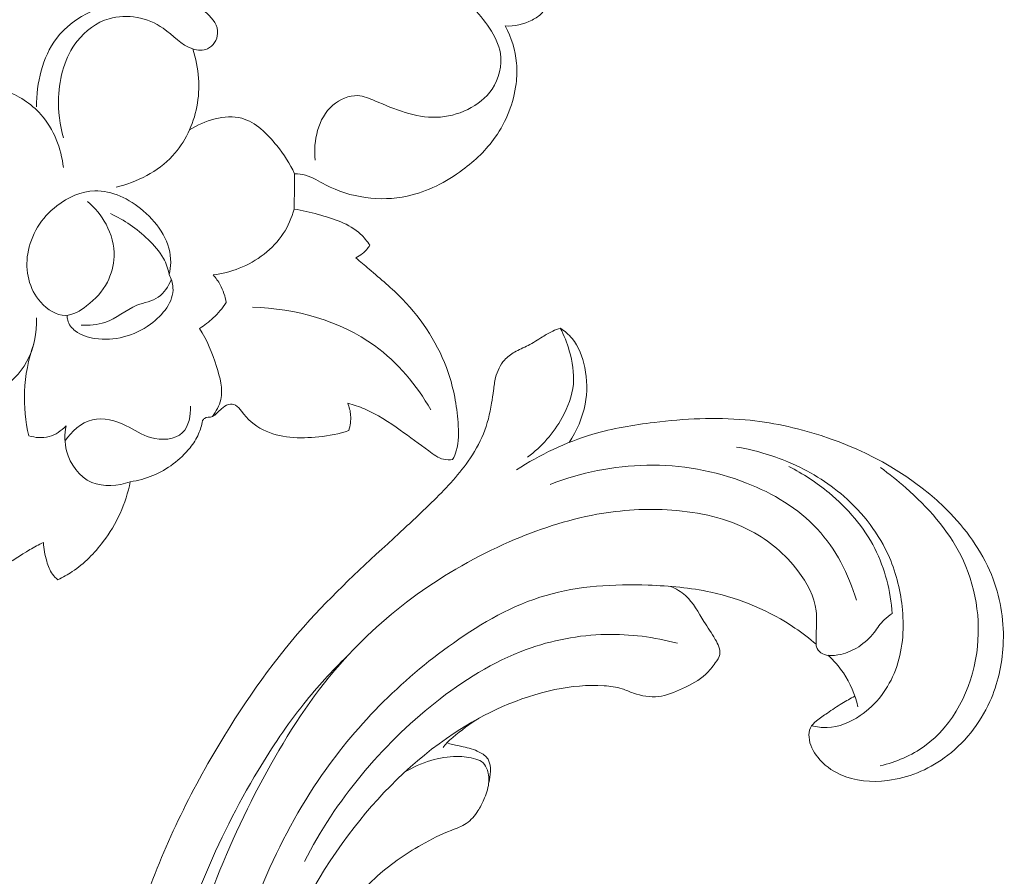
# Model space of a CAD drawing. Units: centimetres. Extents: x 1252 to 2090, y -610 to 42.
# Drawn here: x 1357 to 1362, y -232 to -227 of the extents above; entities that cross this region are included whole.
import ezdxf

# ---------------------------------------------------------------- set-up
doc = ezdxf.new("R2010")
doc.units = ezdxf.units.CM
doc.header["$MEASUREMENT"] = 0
doc.layers.add('layer 1', color=7, linetype='Continuous')

msp = doc.modelspace()

# ---------------------------------------------------------------- linework, layer by layer
at = {"layer": 'layer 1', "color": 250, "lineweight": 20}
for points, knots in [([(1359.41557, -227.29092), (1359.46272, -227.29264), (1359.51099, -227.28215), (1359.55384, -227.26042), (1359.55384, -227.26042), (1359.57241, -227.25096), (1359.59003, -227.23946), (1359.6035, -227.22466), (1359.6035, -227.22466), (1359.6261, -227.20017), (1359.63752, -227.16666), (1359.64827, -227.13361), (1359.64827, -227.13361), (1359.66066, -227.09532), (1359.67218, -227.05769), (1359.67472, -227.01911), (1359.67472, -227.01911), (1359.67682, -226.98698), (1359.67285, -226.95418), (1359.66203, -226.92217), (1359.66203, -226.92217), (1359.65754, -226.90866), (1359.65176, -226.89514), (1359.64995, -226.88254), (1359.64995, -226.88254), (1359.64129, -226.82211), (1359.72412, -226.78055), (1359.78397, -226.73463), (1359.78397, -226.73463), (1359.8578, -226.67808), (1359.89647, -226.61505), (1359.95401, -226.55636)], [0, 0, 0, 0, 0.1111111, 0.1111111, 0.1111111, 0.1111111, 0.2222222, 0.2222222, 0.2222222, 0.2222222, 0.3333333, 0.3333333, 0.3333333, 0.3333333, 0.4444444, 0.4444444, 0.4444444, 0.4444444, 0.5555556, 0.5555556, 0.5555556, 0.5555556, 0.6666667, 0.6666667, 0.6666667, 0.6666667, 0.7777778, 0.7777778, 0.7777778, 0.7777778, 1, 1, 1, 1]), ([(1358.85652, -226.70586), (1358.94803, -226.83502), (1359.03896, -226.96593), (1359.14545, -227.08309), (1359.14545, -227.08309), (1359.21034, -227.15441), (1359.28099, -227.22081), (1359.33496, -227.30204), (1359.33496, -227.30204), (1359.36128, -227.34175), (1359.38354, -227.38497), (1359.39099, -227.43135), (1359.39099, -227.43135), (1359.40087, -227.4933), (1359.38418, -227.56087), (1359.34813, -227.6144), (1359.34813, -227.6144), (1359.28725, -227.70461), (1359.17117, -227.75497), (1359.06316, -227.75874), (1359.06316, -227.75874), (1358.95275, -227.76258), (1358.85066, -227.71769), (1358.74777, -227.67417), (1358.74777, -227.67417), (1358.71892, -227.66191), (1358.68997, -227.64976), (1358.65987, -227.64801), (1358.65987, -227.64801), (1358.61497, -227.64553), (1358.56764, -227.66619), (1358.53197, -227.69723), (1358.53197, -227.69723), (1358.4544, -227.76447), (1358.43185, -227.88019), (1358.44091, -227.97809)], [0, 0, 0, 0, 0.1, 0.1, 0.1, 0.1, 0.2, 0.2, 0.2, 0.2, 0.3, 0.3, 0.3, 0.3, 0.4, 0.4, 0.4, 0.4, 0.5, 0.5, 0.5, 0.5, 0.6, 0.6, 0.6, 0.6, 0.7, 0.7, 0.7, 0.7, 0.8, 0.8, 0.8, 0.8, 1, 1, 1, 1]), ([(1357.15156, -227.86499), (1357.1313, -227.79798), (1357.12263, -227.72772), (1357.12553, -227.65662), (1357.12553, -227.65662), (1357.12968, -227.55406), (1357.15786, -227.44977), (1357.22141, -227.3688), (1357.22141, -227.3688), (1357.2631, -227.31567), (1357.31994, -227.27247), (1357.38505, -227.25345), (1357.38505, -227.25345), (1357.47637, -227.22682), (1357.58375, -227.24776), (1357.66249, -227.30265), (1357.66249, -227.30265), (1357.71433, -227.33882), (1357.75378, -227.38972), (1357.81408, -227.40844), (1357.81408, -227.40844), (1357.8387, -227.41609), (1357.86683, -227.41837), (1357.88992, -227.40769), (1357.88992, -227.40769), (1357.91854, -227.3944), (1357.9393, -227.36102), (1357.94145, -227.32959), (1357.94145, -227.32959), (1357.94404, -227.2904), (1357.91768, -227.2543), (1357.8874, -227.2264), (1357.8874, -227.2264), (1357.79389, -227.1405), (1357.6624, -227.13282), (1357.53397, -227.14959), (1357.53397, -227.14959), (1357.36789, -227.17117), (1357.20665, -227.23351), (1357.11466, -227.35533), (1357.11466, -227.35533), (1357.04246, -227.45116), (1357.013, -227.58372), (1357.01232, -227.70508)], [0, 0, 0, 0, 0.0833333, 0.0833333, 0.0833333, 0.0833333, 0.1666667, 0.1666667, 0.1666667, 0.1666667, 0.25, 0.25, 0.25, 0.25, 0.3333333, 0.3333333, 0.3333333, 0.3333333, 0.4166667, 0.4166667, 0.4166667, 0.4166667, 0.5, 0.5, 0.5, 0.5, 0.5833333, 0.5833333, 0.5833333, 0.5833333, 0.6666667, 0.6666667, 0.6666667, 0.6666667, 0.75, 0.75, 0.75, 0.75, 0.8333333, 0.8333333, 0.8333333, 0.8333333, 1, 1, 1, 1]), ([(1358.33607, -228.0482), (1358.35477, -228.04886), (1358.37366, -228.05081), (1358.39155, -228.05564), (1358.39155, -228.05564), (1358.42835, -228.06542), (1358.46067, -228.08685), (1358.49506, -228.10493), (1358.49506, -228.10493), (1358.62125, -228.17134), (1358.77406, -228.19242), (1358.91281, -228.16308), (1358.91281, -228.16308), (1359.01661, -228.14127), (1359.11247, -228.09125), (1359.19746, -228.02819), (1359.19746, -228.02819), (1359.2615, -227.98057), (1359.31939, -227.92547), (1359.36495, -227.86063), (1359.36495, -227.86063), (1359.42171, -227.78004), (1359.45934, -227.68439), (1359.47138, -227.58698), (1359.47138, -227.58698), (1359.47576, -227.55177), (1359.47672, -227.51641), (1359.47358, -227.48115), (1359.47358, -227.48115), (1359.46752, -227.41501), (1359.44676, -227.34953), (1359.41557, -227.29092)], [0, 0, 0, 0, 0.1111111, 0.1111111, 0.1111111, 0.1111111, 0.2222222, 0.2222222, 0.2222222, 0.2222222, 0.3333333, 0.3333333, 0.3333333, 0.3333333, 0.4444444, 0.4444444, 0.4444444, 0.4444444, 0.5555556, 0.5555556, 0.5555556, 0.5555556, 0.6666667, 0.6666667, 0.6666667, 0.6666667, 0.7777778, 0.7777778, 0.7777778, 0.7777778, 1, 1, 1, 1]), ([(1357.4205, -228.11773), (1357.52821, -228.09163), (1357.63492, -228.03783), (1357.71064, -227.95608), (1357.71064, -227.95608), (1357.77483, -227.88669), (1357.8167, -227.79705), (1357.83473, -227.70492), (1357.83473, -227.70492), (1357.84407, -227.65642), (1357.84694, -227.60719), (1357.84362, -227.5583), (1357.84362, -227.5583), (1357.84016, -227.50742), (1357.8301, -227.45681), (1357.81408, -227.40844)], [0, 0, 0, 0, 0.2, 0.2, 0.2, 0.2, 0.4, 0.4, 0.4, 0.4, 0.6, 0.6, 0.6, 0.6, 1, 1, 1, 1]), ([(1357.15095, -228.01663), (1357.1393, -227.91891), (1357.10184, -227.81915), (1357.03552, -227.74462), (1357.03552, -227.74462), (1356.98511, -227.68789), (1356.91812, -227.64589), (1356.84653, -227.62067), (1356.84653, -227.62067), (1356.74747, -227.58579), (1356.63971, -227.58332), (1356.53395, -227.58903), (1356.53395, -227.58903), (1356.45655, -227.5932), (1356.38017, -227.60181), (1356.30394, -227.59577), (1356.30394, -227.59577), (1356.2742, -227.5935), (1356.2445, -227.58892), (1356.21513, -227.58342)], [0, 0, 0, 0, 0.1666667, 0.1666667, 0.1666667, 0.1666667, 0.3333333, 0.3333333, 0.3333333, 0.3333333, 0.5, 0.5, 0.5, 0.5, 0.6666667, 0.6666667, 0.6666667, 0.6666667, 1, 1, 1, 1]), ([(1358.33607, -228.0482), (1358.31259, -227.99635), (1358.28126, -227.94968), (1358.24427, -227.90382), (1358.24427, -227.90382), (1358.19537, -227.84298), (1358.13654, -227.78335), (1358.06496, -227.76394), (1358.06496, -227.76394), (1357.97916, -227.74064), (1357.87498, -227.77521), (1357.79741, -227.823)], [0, 0, 0, 0, 0.25, 0.25, 0.25, 0.25, 0.5, 0.5, 0.5, 0.5, 1, 1, 1, 1]), ([(1358.33325, -228.22897), (1358.33394, -228.19954), (1358.33453, -228.17023), (1358.33502, -228.14081), (1358.33502, -228.14081), (1358.3355, -228.1099), (1358.33589, -228.07909), (1358.33607, -228.0482)], [0, 0, 0, 0, 0.3333333, 0.3333333, 0.3333333, 0.3333333, 1, 1, 1, 1]), ([(1357.37604, -228.60438), (1357.35056, -228.65153), (1357.3145, -228.69102), (1357.26986, -228.72542), (1357.26986, -228.72542), (1357.23679, -228.75076), (1357.19902, -228.77343), (1357.16078, -228.77428), (1357.16078, -228.77428), (1357.11483, -228.77518), (1357.06812, -228.74465), (1357.03429, -228.70648), (1357.03429, -228.70648), (1356.97341, -228.63788), (1356.95439, -228.54501), (1356.96782, -228.45862), (1356.96782, -228.45862), (1356.98271, -228.3619), (1357.03819, -228.27329), (1357.11711, -228.21226), (1357.11711, -228.21226), (1357.1738, -228.16828), (1357.24254, -228.13856), (1357.31104, -228.13614), (1357.31104, -228.13614), (1357.39975, -228.13306), (1357.48794, -228.17564), (1357.56032, -228.2382), (1357.56032, -228.2382), (1357.64157, -228.30845), (1357.70278, -228.4039), (1357.70092, -228.50339), (1357.70092, -228.50339), (1357.70049, -228.52377), (1357.69746, -228.54434), (1357.69288, -228.56432)], [0, 0, 0, 0, 0.1, 0.1, 0.1, 0.1, 0.2, 0.2, 0.2, 0.2, 0.3, 0.3, 0.3, 0.3, 0.4, 0.4, 0.4, 0.4, 0.5, 0.5, 0.5, 0.5, 0.6, 0.6, 0.6, 0.6, 0.7, 0.7, 0.7, 0.7, 0.8, 0.8, 0.8, 0.8, 1, 1, 1, 1]), ([(1357.37604, -228.60438), (1357.39586, -228.56355), (1357.40864, -228.51832), (1357.41028, -228.47288), (1357.41028, -228.47288), (1357.41228, -228.41569), (1357.39651, -228.35817), (1357.36929, -228.3073), (1357.36929, -228.3073), (1357.34531, -228.2625), (1357.31238, -228.22287), (1357.27366, -228.19066)], [0, 0, 0, 0, 0.25, 0.25, 0.25, 0.25, 0.5, 0.5, 0.5, 0.5, 1, 1, 1, 1]), ([(1357.69288, -228.56432), (1357.68693, -228.53598), (1357.67758, -228.50777), (1357.6639, -228.48209), (1357.6639, -228.48209), (1357.64421, -228.44531), (1357.61557, -228.41379), (1357.58479, -228.38462), (1357.58479, -228.38462), (1357.52745, -228.3303), (1357.46277, -228.28422), (1357.39138, -228.25217)], [0, 0, 0, 0, 0.25, 0.25, 0.25, 0.25, 0.5, 0.5, 0.5, 0.5, 1, 1, 1, 1]), ([(1357.91855, -228.56692), (1357.96426, -228.56122), (1358.00926, -228.54986), (1358.05253, -228.53261), (1358.05253, -228.53261), (1358.14269, -228.49674), (1358.2258, -228.43542), (1358.27806, -228.35506), (1358.27806, -228.35506), (1358.30324, -228.31635), (1358.3213, -228.27324), (1358.33325, -228.22897)], [0, 0, 0, 0, 0.25, 0.25, 0.25, 0.25, 0.5, 0.5, 0.5, 0.5, 1, 1, 1, 1]), ([(1358.72165, -228.41425), (1358.70765, -228.39381), (1358.6919, -228.37419), (1358.67384, -228.35734), (1358.67384, -228.35734), (1358.61581, -228.30327), (1358.53449, -228.27804), (1358.45605, -228.25662), (1358.45605, -228.25662), (1358.41504, -228.24544), (1358.3748, -228.2352), (1358.33325, -228.22897)], [0, 0, 0, 0, 0.25, 0.25, 0.25, 0.25, 0.5, 0.5, 0.5, 0.5, 1, 1, 1, 1]), ([(1358.64906, -228.47954), (1358.66136, -228.47364), (1358.67307, -228.46638), (1358.68378, -228.45769), (1358.68378, -228.45769), (1358.69874, -228.44548), (1358.7116, -228.43052), (1358.72165, -228.41425)], [0, 0, 0, 0, 0.3333333, 0.3333333, 0.3333333, 0.3333333, 1, 1, 1, 1]), ([(1359.14616, -229.5131), (1359.15364, -229.49863), (1359.16018, -229.48362), (1359.16498, -229.46813), (1359.16498, -229.46813), (1359.1793, -229.42189), (1359.17791, -229.37196), (1359.17397, -229.32281), (1359.17397, -229.32281), (1359.16683, -229.2348), (1359.15154, -229.14918), (1359.12357, -229.06697), (1359.12357, -229.06697), (1359.07614, -228.92762), (1358.99213, -228.79822), (1358.88889, -228.69136), (1358.88889, -228.69136), (1358.83516, -228.63587), (1358.77636, -228.58647), (1358.71755, -228.53686), (1358.71755, -228.53686), (1358.69481, -228.51765), (1358.67206, -228.49833), (1358.64906, -228.47954)], [0, 0, 0, 0, 0.1428571, 0.1428571, 0.1428571, 0.1428571, 0.2857143, 0.2857143, 0.2857143, 0.2857143, 0.4285714, 0.4285714, 0.4285714, 0.4285714, 0.5714286, 0.5714286, 0.5714286, 0.5714286, 0.7142857, 0.7142857, 0.7142857, 0.7142857, 1, 1, 1, 1]), ([(1357.69288, -228.56432), (1357.70303, -228.58555), (1357.71083, -228.60895), (1357.7124, -228.63209), (1357.7124, -228.63209), (1357.71716, -228.70384), (1357.66121, -228.77203), (1357.59673, -228.81918), (1357.59673, -228.81918), (1357.51119, -228.88159), (1357.41057, -228.90708), (1357.31256, -228.89248), (1357.31256, -228.89248), (1357.27638, -228.88706), (1357.24051, -228.87621), (1357.2116, -228.85343), (1357.2116, -228.85343), (1357.19353, -228.83919), (1357.17824, -228.82034), (1357.17257, -228.79869), (1357.17257, -228.79869), (1357.17038, -228.79063), (1357.16967, -228.78206), (1357.16976, -228.77363)], [0, 0, 0, 0, 0.1428571, 0.1428571, 0.1428571, 0.1428571, 0.2857143, 0.2857143, 0.2857143, 0.2857143, 0.4285714, 0.4285714, 0.4285714, 0.4285714, 0.5714286, 0.5714286, 0.5714286, 0.5714286, 0.7142857, 0.7142857, 0.7142857, 0.7142857, 1, 1, 1, 1]), ([(1357.70384, -228.5913), (1357.68935, -228.62533), (1357.66758, -228.65989), (1357.63728, -228.68051), (1357.63728, -228.68051), (1357.60554, -228.70195), (1357.56457, -228.70801), (1357.52782, -228.72258), (1357.52782, -228.72258), (1357.46944, -228.74584), (1357.42162, -228.79049), (1357.3635, -228.81031), (1357.3635, -228.81031), (1357.32532, -228.82319), (1357.28277, -228.82545), (1357.24211, -228.82456)], [0, 0, 0, 0, 0.2, 0.2, 0.2, 0.2, 0.4, 0.4, 0.4, 0.4, 0.6, 0.6, 0.6, 0.6, 1, 1, 1, 1]), ([(1357.98518, -228.7084), (1357.9803, -228.67687), (1357.97015, -228.64582), (1357.95469, -228.61776), (1357.95469, -228.61776), (1357.94465, -228.59943), (1357.93239, -228.58237), (1357.91855, -228.56692)], [0, 0, 0, 0, 0.3333333, 0.3333333, 0.3333333, 0.3333333, 1, 1, 1, 1]), ([(1357.84904, -228.84082), (1357.87379, -228.8253), (1357.89727, -228.80747), (1357.91859, -228.78749), (1357.91859, -228.78749), (1357.94375, -228.76382), (1357.96619, -228.73704), (1357.98518, -228.7084)], [0, 0, 0, 0, 0.3333333, 0.3333333, 0.3333333, 0.3333333, 1, 1, 1, 1]), ([(1359.03447, -229.25817), (1358.96162, -229.13207), (1358.86531, -229.01559), (1358.74599, -228.92913), (1358.74599, -228.92913), (1358.56797, -228.80019), (1358.33884, -228.73838), (1358.11984, -228.73219)], [0, 0, 0, 0, 0.3333333, 0.3333333, 0.3333333, 0.3333333, 1, 1, 1, 1]), ([(1356.47939, -229.18316), (1356.52457, -229.20217), (1356.57334, -229.2153), (1356.62302, -229.21603), (1356.62302, -229.21603), (1356.75641, -229.21806), (1356.89637, -229.13028), (1356.96231, -229.01284), (1356.96231, -229.01284), (1357.00123, -228.94357), (1357.01434, -228.86392), (1357.0129, -228.78683)], [0, 0, 0, 0, 0.25, 0.25, 0.25, 0.25, 0.5, 0.5, 0.5, 0.5, 1, 1, 1, 1]), ([(1359.25306, -235.22771), (1359.27803, -235.20825), (1359.30033, -235.18463), (1359.31711, -235.15795), (1359.31711, -235.15795), (1359.33064, -235.13648), (1359.3406, -235.11298), (1359.34883, -235.08844), (1359.34883, -235.08844), (1359.355, -235.07011), (1359.36022, -235.05122), (1359.35841, -235.0322), (1359.35841, -235.0322), (1359.3576, -235.02318), (1359.35509, -235.01402), (1359.35554, -235.00493), (1359.35554, -235.00493), (1359.35618, -234.99195), (1359.36285, -234.97907), (1359.37206, -234.96949), (1359.37206, -234.96949), (1359.38327, -234.95777), (1359.39839, -234.95112), (1359.41372, -234.94589), (1359.41372, -234.94589), (1359.43185, -234.93967), (1359.45042, -234.93555), (1359.46944, -234.93374), (1359.46944, -234.93374), (1359.48323, -234.93244), (1359.49728, -234.93225), (1359.5107, -234.93453), (1359.5107, -234.93453), (1359.54229, -234.94003), (1359.57058, -234.95902), (1359.59679, -234.97912), (1359.59679, -234.97912), (1359.62654, -235.00201), (1359.6536, -235.02638), (1359.676, -235.05519), (1359.676, -235.05519), (1359.70249, -235.08938), (1359.72248, -235.12977), (1359.73195, -235.17204), (1359.73195, -235.17204), (1359.74414, -235.22721), (1359.73841, -235.28561), (1359.72195, -235.33979), (1359.72195, -235.33979), (1359.70369, -235.39987), (1359.6724, -235.45497), (1359.63233, -235.50269), (1359.63233, -235.50269), (1359.58278, -235.56173), (1359.51981, -235.60964), (1359.45099, -235.64424), (1359.45099, -235.64424), (1359.38314, -235.67842), (1359.30953, -235.69956), (1359.23464, -235.71478), (1359.23464, -235.71478), (1359.1663, -235.72857), (1359.09692, -235.73733), (1359.02781, -235.73504), (1359.02781, -235.73504), (1358.96322, -235.73279), (1358.89889, -235.72091), (1358.83569, -235.70526), (1358.83569, -235.70526), (1358.74152, -235.68208), (1358.64977, -235.65054), (1358.56233, -235.60996), (1358.56233, -235.60996), (1358.47754, -235.57054), (1358.39661, -235.52254), (1358.3196, -235.46909), (1358.3196, -235.46909), (1358.19319, -235.38143), (1358.07692, -235.27898), (1357.97468, -235.16471), (1357.97468, -235.16471), (1357.88909, -235.06921), (1357.81327, -234.96552), (1357.74461, -234.85725), (1357.74461, -234.85725), (1357.66833, -234.73705), (1357.60101, -234.61127), (1357.54755, -234.47988), (1357.54755, -234.47988), (1357.48316, -234.32116), (1357.43901, -234.15435), (1357.40877, -233.98573), (1357.40877, -233.98573), (1357.36819, -233.75971), (1357.35236, -233.53052), (1357.34804, -233.30136), (1357.34804, -233.30136), (1357.34391, -233.07994), (1357.35056, -232.85844), (1357.37473, -232.63851), (1357.37473, -232.63851), (1357.40502, -232.36448), (1357.46252, -232.09285), (1357.54925, -231.83147), (1357.54925, -231.83147), (1357.64926, -231.52957), (1357.78815, -231.24139), (1357.9522, -230.96805), (1357.9522, -230.96805), (1358.08716, -230.74311), (1358.239, -230.5283), (1358.41466, -230.33488), (1358.41466, -230.33488), (1358.55727, -230.17769), (1358.7155, -230.03468), (1358.87183, -229.89054), (1358.87183, -229.89054), (1358.92788, -229.83879), (1358.98379, -229.78687), (1359.03832, -229.7334), (1359.03832, -229.7334), (1359.10563, -229.6673), (1359.171, -229.59873), (1359.22561, -229.5216), (1359.22561, -229.5216), (1359.25667, -229.47768), (1359.28423, -229.43089), (1359.30432, -229.38119), (1359.30432, -229.38119), (1359.32448, -229.3311), (1359.33689, -229.27798), (1359.34589, -229.22457), (1359.34589, -229.22457), (1359.34953, -229.20272), (1359.35263, -229.18083), (1359.3555, -229.15894), (1359.3555, -229.15894), (1359.35832, -229.1367), (1359.36097, -229.11437), (1359.36657, -229.09257), (1359.36657, -229.09257), (1359.37491, -229.05988), (1359.38994, -229.02805), (1359.41234, -229.00305), (1359.41234, -229.00305), (1359.42687, -228.98693), (1359.44441, -228.97356), (1359.46325, -228.96259), (1359.46325, -228.96259), (1359.48584, -228.94952), (1359.51003, -228.93987), (1359.53314, -228.92805), (1359.53314, -228.92805), (1359.55852, -228.91498), (1359.58249, -228.89925), (1359.60688, -228.88405), (1359.60688, -228.88405), (1359.62393, -228.87333), (1359.6413, -228.86288), (1359.65961, -228.85442), (1359.65961, -228.85442), (1359.67207, -228.84872), (1359.68499, -228.8439), (1359.69805, -228.8397)], [0, 0, 0, 0, 0.0238095, 0.0238095, 0.0238095, 0.0238095, 0.047619, 0.047619, 0.047619, 0.047619, 0.0714286, 0.0714286, 0.0714286, 0.0714286, 0.0952381, 0.0952381, 0.0952381, 0.0952381, 0.1190476, 0.1190476, 0.1190476, 0.1190476, 0.1428571, 0.1428571, 0.1428571, 0.1428571, 0.1666667, 0.1666667, 0.1666667, 0.1666667, 0.1904762, 0.1904762, 0.1904762, 0.1904762, 0.2142857, 0.2142857, 0.2142857, 0.2142857, 0.2380952, 0.2380952, 0.2380952, 0.2380952, 0.2619048, 0.2619048, 0.2619048, 0.2619048, 0.2857143, 0.2857143, 0.2857143, 0.2857143, 0.3095238, 0.3095238, 0.3095238, 0.3095238, 0.3333333, 0.3333333, 0.3333333, 0.3333333, 0.3571429, 0.3571429, 0.3571429, 0.3571429, 0.3809524, 0.3809524, 0.3809524, 0.3809524, 0.4047619, 0.4047619, 0.4047619, 0.4047619, 0.4285714, 0.4285714, 0.4285714, 0.4285714, 0.452381, 0.452381, 0.452381, 0.452381, 0.4761905, 0.4761905, 0.4761905, 0.4761905, 0.5, 0.5, 0.5, 0.5, 0.5238095, 0.5238095, 0.5238095, 0.5238095, 0.547619, 0.547619, 0.547619, 0.547619, 0.5714286, 0.5714286, 0.5714286, 0.5714286, 0.5952381, 0.5952381, 0.5952381, 0.5952381, 0.6190476, 0.6190476, 0.6190476, 0.6190476, 0.6428571, 0.6428571, 0.6428571, 0.6428571, 0.6666667, 0.6666667, 0.6666667, 0.6666667, 0.6904762, 0.6904762, 0.6904762, 0.6904762, 0.7142857, 0.7142857, 0.7142857, 0.7142857, 0.7380952, 0.7380952, 0.7380952, 0.7380952, 0.7619048, 0.7619048, 0.7619048, 0.7619048, 0.7857143, 0.7857143, 0.7857143, 0.7857143, 0.8095238, 0.8095238, 0.8095238, 0.8095238, 0.8333333, 0.8333333, 0.8333333, 0.8333333, 0.8571429, 0.8571429, 0.8571429, 0.8571429, 0.8809524, 0.8809524, 0.8809524, 0.8809524, 0.9047619, 0.9047619, 0.9047619, 0.9047619, 0.9285714, 0.9285714, 0.9285714, 0.9285714, 0.952381, 0.952381, 0.952381, 0.952381, 1, 1, 1, 1]), ([(1357.91434, -229.2924), (1357.93373, -229.26654), (1357.95003, -229.23669), (1357.95712, -229.2057), (1357.95712, -229.2057), (1357.96989, -229.15054), (1357.95362, -229.09166), (1357.93544, -229.03552), (1357.93544, -229.03552), (1357.91299, -228.96595), (1357.88753, -228.90061), (1357.84904, -228.84082)], [0, 0, 0, 0, 0.25, 0.25, 0.25, 0.25, 0.5, 0.5, 0.5, 0.5, 1, 1, 1, 1]), ([(1359.69805, -228.8397), (1359.71735, -228.87667), (1359.7323, -228.91555), (1359.74402, -228.95589), (1359.74402, -228.95589), (1359.7602, -229.01153), (1359.77017, -229.06997), (1359.76495, -229.12684), (1359.76495, -229.12684), (1359.75952, -229.1867), (1359.73723, -229.24476), (1359.70747, -229.29826), (1359.70747, -229.29826), (1359.66329, -229.37769), (1359.60281, -229.44715), (1359.53069, -229.50033)], [0, 0, 0, 0, 0.2, 0.2, 0.2, 0.2, 0.4, 0.4, 0.4, 0.4, 0.6, 0.6, 0.6, 0.6, 1, 1, 1, 1]), ([(1359.74275, -229.42576), (1359.78278, -229.36695), (1359.81212, -229.29918), (1359.8254, -229.2291), (1359.8254, -229.2291), (1359.83718, -229.16727), (1359.83637, -229.10354), (1359.82367, -229.04082), (1359.82367, -229.04082), (1359.81271, -228.987), (1359.79296, -228.93398), (1359.7581, -228.8925), (1359.7581, -228.8925), (1359.74101, -228.87208), (1359.72022, -228.85456), (1359.69805, -228.8397)], [0, 0, 0, 0, 0.2, 0.2, 0.2, 0.2, 0.4, 0.4, 0.4, 0.4, 0.6, 0.6, 0.6, 0.6, 1, 1, 1, 1]), ([(1356.99873, -228.91999), (1356.9713, -228.99856), (1356.95461, -229.08137), (1356.95108, -229.16474), (1356.95108, -229.16474), (1356.94794, -229.24086), (1356.95586, -229.31739), (1356.97312, -229.39134)], [0, 0, 0, 0, 0.3333333, 0.3333333, 0.3333333, 0.3333333, 1, 1, 1, 1]), ([(1356.47939, -229.18316), (1356.46855, -229.2038), (1356.45854, -229.22497), (1356.44977, -229.24655), (1356.44977, -229.24655), (1356.4287, -229.2979), (1356.41423, -229.35168), (1356.40343, -229.40639), (1356.40343, -229.40639), (1356.39597, -229.44483), (1356.39014, -229.48365), (1356.39102, -229.52228), (1356.39102, -229.52228), (1356.3923, -229.58325), (1356.40997, -229.64354), (1356.4243, -229.70326), (1356.4243, -229.70326), (1356.43668, -229.75541), (1356.44652, -229.80723), (1356.45462, -229.86119), (1356.45462, -229.86119), (1356.46074, -229.90166), (1356.46585, -229.9434), (1356.4564, -229.98197), (1356.4564, -229.98197), (1356.44879, -230.0127), (1356.432, -230.04138), (1356.42105, -230.07174), (1356.42105, -230.07174), (1356.41553, -230.08698), (1356.41145, -230.10261), (1356.41155, -230.11935), (1356.41155, -230.11935), (1356.41172, -230.13839), (1356.4173, -230.15884), (1356.42946, -230.1718), (1356.42946, -230.1718), (1356.44726, -230.19057), (1356.47925, -230.19348), (1356.50822, -230.19209), (1356.50822, -230.19209), (1356.54369, -230.19044), (1356.57479, -230.18229), (1356.60575, -230.17224), (1356.60575, -230.17224), (1356.6856, -230.14644), (1356.76478, -230.10845), (1356.83805, -230.06368), (1356.83805, -230.06368), (1356.88558, -230.03449), (1356.93069, -230.00247), (1356.97873, -229.97475), (1356.97873, -229.97475), (1357.00135, -229.96169), (1357.02464, -229.94958), (1357.04806, -229.93787)], [0, 0, 0, 0, 0.0666667, 0.0666667, 0.0666667, 0.0666667, 0.1333333, 0.1333333, 0.1333333, 0.1333333, 0.2, 0.2, 0.2, 0.2, 0.2666667, 0.2666667, 0.2666667, 0.2666667, 0.3333333, 0.3333333, 0.3333333, 0.3333333, 0.4, 0.4, 0.4, 0.4, 0.4666667, 0.4666667, 0.4666667, 0.4666667, 0.5333333, 0.5333333, 0.5333333, 0.5333333, 0.6, 0.6, 0.6, 0.6, 0.6666667, 0.6666667, 0.6666667, 0.6666667, 0.7333333, 0.7333333, 0.7333333, 0.7333333, 0.8, 0.8, 0.8, 0.8, 0.8666667, 0.8666667, 0.8666667, 0.8666667, 1, 1, 1, 1]), ([(1357.15871, -229.41798), (1357.1922, -229.36935), (1357.24213, -229.32335), (1357.29927, -229.30941), (1357.29927, -229.30941), (1357.35553, -229.29563), (1357.41874, -229.31304), (1357.47208, -229.33958), (1357.47208, -229.33958), (1357.51462, -229.36078), (1357.55075, -229.38775), (1357.59751, -229.40083), (1357.59751, -229.40083), (1357.65297, -229.41639), (1357.72336, -229.41232), (1357.76159, -229.37518), (1357.76159, -229.37518), (1357.79458, -229.34323), (1357.80374, -229.28662), (1357.80234, -229.2394)], [0, 0, 0, 0, 0.1666667, 0.1666667, 0.1666667, 0.1666667, 0.3333333, 0.3333333, 0.3333333, 0.3333333, 0.5, 0.5, 0.5, 0.5, 0.6666667, 0.6666667, 0.6666667, 0.6666667, 1, 1, 1, 1]), ([(1357.86304, -229.31373), (1357.86613, -229.3094), (1357.86973, -229.30503), (1357.87404, -229.30221), (1357.87404, -229.30221), (1357.88523, -229.29479), (1357.90156, -229.29733), (1357.91434, -229.2924), (1357.91434, -229.2924), (1357.92321, -229.28895), (1357.93042, -229.28181), (1357.93735, -229.275), (1357.93735, -229.275), (1357.94541, -229.2673), (1357.9533, -229.25991), (1357.96159, -229.2525), (1357.96159, -229.2525), (1357.97225, -229.24311), (1357.98358, -229.23347), (1357.99747, -229.23006), (1357.99747, -229.23006), (1358.00929, -229.22711), (1358.02294, -229.22863), (1358.03357, -229.23428), (1358.03357, -229.23428), (1358.04619, -229.24109), (1358.05442, -229.25374), (1358.06331, -229.26573), (1358.06331, -229.26573), (1358.09328, -229.30608), (1358.13139, -229.33833), (1358.17439, -229.36039), (1358.17439, -229.36039), (1358.25891, -229.40354), (1358.36262, -229.4069), (1358.45972, -229.3965), (1358.45972, -229.3965), (1358.51285, -229.39087), (1358.56397, -229.38097), (1358.61374, -229.36475)], [0, 0, 0, 0, 0.0909091, 0.0909091, 0.0909091, 0.0909091, 0.1818182, 0.1818182, 0.1818182, 0.1818182, 0.2727273, 0.2727273, 0.2727273, 0.2727273, 0.3636364, 0.3636364, 0.3636364, 0.3636364, 0.4545455, 0.4545455, 0.4545455, 0.4545455, 0.5454545, 0.5454545, 0.5454545, 0.5454545, 0.6363636, 0.6363636, 0.6363636, 0.6363636, 0.7272727, 0.7272727, 0.7272727, 0.7272727, 0.8181818, 0.8181818, 0.8181818, 0.8181818, 1, 1, 1, 1]), ([(1358.60831, -229.22398), (1358.63768, -229.23219), (1358.66675, -229.24183), (1358.69478, -229.25385), (1358.69478, -229.25385), (1358.76015, -229.28173), (1358.81999, -229.32183), (1358.87766, -229.3626), (1358.87766, -229.3626), (1358.92678, -229.39726), (1358.97422, -229.43234), (1359.02369, -229.46918), (1359.02369, -229.46918), (1359.04753, -229.48702), (1359.0718, -229.50522), (1359.10003, -229.51151), (1359.10003, -229.51151), (1359.11491, -229.51485), (1359.13085, -229.51491), (1359.14616, -229.5131)], [0, 0, 0, 0, 0.1666667, 0.1666667, 0.1666667, 0.1666667, 0.3333333, 0.3333333, 0.3333333, 0.3333333, 0.5, 0.5, 0.5, 0.5, 0.6666667, 0.6666667, 0.6666667, 0.6666667, 1, 1, 1, 1]), ([(1358.61374, -229.36475), (1358.62174, -229.33951), (1358.62531, -229.31249), (1358.6233, -229.28586), (1358.6233, -229.28586), (1358.62167, -229.26463), (1358.61635, -229.24365), (1358.60831, -229.22398)], [0, 0, 0, 0, 0.3333333, 0.3333333, 0.3333333, 0.3333333, 1, 1, 1, 1]), ([(1357.49349, -229.62708), (1357.53305, -229.62102), (1357.572, -229.6105), (1357.60919, -229.59509), (1357.60919, -229.59509), (1357.68307, -229.5644), (1357.74978, -229.51469), (1357.79973, -229.45244), (1357.79973, -229.45244), (1357.81731, -229.43052), (1357.83276, -229.40705), (1357.84385, -229.38149), (1357.84385, -229.38149), (1357.85333, -229.35995), (1357.85949, -229.33695), (1357.86304, -229.31373)], [0, 0, 0, 0, 0.2, 0.2, 0.2, 0.2, 0.4, 0.4, 0.4, 0.4, 0.6, 0.6, 0.6, 0.6, 1, 1, 1, 1]), ([(1361.20826, -230.72639), (1361.18572, -230.7377), (1361.16355, -230.74964), (1361.14211, -230.76281), (1361.14211, -230.76281), (1361.11653, -230.77844), (1361.09196, -230.79588), (1361.0672, -230.81256), (1361.0672, -230.81256), (1361.04804, -230.82538), (1361.02883, -230.83784), (1361.01083, -230.85287), (1361.01083, -230.85287), (1360.99869, -230.86304), (1360.98719, -230.8744), (1360.98053, -230.88818), (1360.98053, -230.88818), (1360.97353, -230.90268), (1360.97195, -230.91975), (1360.97317, -230.93628), (1360.97317, -230.93628), (1360.97612, -230.97433), (1360.99439, -231.00926), (1361.0182, -231.03907), (1361.0182, -231.03907), (1361.04907, -231.07755), (1361.08929, -231.1073), (1361.13361, -231.12749), (1361.13361, -231.12749), (1361.208, -231.16152), (1361.2938, -231.16832), (1361.37594, -231.1581), (1361.37594, -231.1581), (1361.48138, -231.145), (1361.58089, -231.10384), (1361.66605, -231.04257), (1361.66605, -231.04257), (1361.76783, -230.96938), (1361.84905, -230.86748), (1361.90042, -230.75361), (1361.90042, -230.75361), (1361.9413, -230.6632), (1361.96332, -230.56517), (1361.96842, -230.46594), (1361.96842, -230.46594), (1361.97432, -230.35082), (1361.95751, -230.2341), (1361.91739, -230.12634), (1361.91739, -230.12634), (1361.87057, -230.00077), (1361.7921, -229.88751), (1361.69864, -229.78971), (1361.69864, -229.78971), (1361.51849, -229.60153), (1361.2824, -229.47091), (1361.03461, -229.39053), (1361.03461, -229.39053), (1360.90783, -229.3493), (1360.77787, -229.32129), (1360.64654, -229.30945), (1360.64654, -229.30945), (1360.49163, -229.29548), (1360.33479, -229.30396), (1360.17964, -229.32266), (1360.17964, -229.32266), (1360.07285, -229.33556), (1359.96679, -229.35323), (1359.86416, -229.38349), (1359.86416, -229.38349), (1359.72617, -229.4243), (1359.59414, -229.48798), (1359.47362, -229.56588)], [0, 0, 0, 0, 0.0526316, 0.0526316, 0.0526316, 0.0526316, 0.1052632, 0.1052632, 0.1052632, 0.1052632, 0.1578947, 0.1578947, 0.1578947, 0.1578947, 0.2105263, 0.2105263, 0.2105263, 0.2105263, 0.2631579, 0.2631579, 0.2631579, 0.2631579, 0.3157895, 0.3157895, 0.3157895, 0.3157895, 0.3684211, 0.3684211, 0.3684211, 0.3684211, 0.4210526, 0.4210526, 0.4210526, 0.4210526, 0.4736842, 0.4736842, 0.4736842, 0.4736842, 0.5263158, 0.5263158, 0.5263158, 0.5263158, 0.5789474, 0.5789474, 0.5789474, 0.5789474, 0.6315789, 0.6315789, 0.6315789, 0.6315789, 0.6842105, 0.6842105, 0.6842105, 0.6842105, 0.7368421, 0.7368421, 0.7368421, 0.7368421, 0.7894737, 0.7894737, 0.7894737, 0.7894737, 0.8421053, 0.8421053, 0.8421053, 0.8421053, 0.8947368, 0.8947368, 0.8947368, 0.8947368, 1, 1, 1, 1]), ([(1356.97312, -229.39134), (1357.00621, -229.40119), (1357.04321, -229.40404), (1357.07685, -229.3951), (1357.07685, -229.3951), (1357.1102, -229.38619), (1357.14049, -229.36556), (1357.16409, -229.341)], [0, 0, 0, 0, 0.3333333, 0.3333333, 0.3333333, 0.3333333, 1, 1, 1, 1]), ([(1357.16409, -229.341), (1357.15598, -229.38289), (1357.15571, -229.42642), (1357.16688, -229.46883), (1357.16688, -229.46883), (1357.18493, -229.53711), (1357.23254, -229.60236), (1357.29608, -229.62987), (1357.29608, -229.62987), (1357.35641, -229.656), (1357.43114, -229.64811), (1357.49349, -229.62708)], [0, 0, 0, 0, 0.25, 0.25, 0.25, 0.25, 0.5, 0.5, 0.5, 0.5, 1, 1, 1, 1]), ([(1360.98699, -230.87741), (1361.01265, -230.88374), (1361.03934, -230.88723), (1361.06575, -230.8864), (1361.06575, -230.8864), (1361.12615, -230.88444), (1361.18511, -230.8601), (1361.236, -230.82549), (1361.236, -230.82549), (1361.31923, -230.76896), (1361.3809, -230.68489), (1361.41623, -230.5924), (1361.41623, -230.5924), (1361.45353, -230.49487), (1361.46133, -230.38785), (1361.45201, -230.28332), (1361.45201, -230.28332), (1361.44368, -230.19067), (1361.42189, -230.10004), (1361.385, -230.01529), (1361.385, -230.01529), (1361.33288, -229.89551), (1361.25063, -229.78764), (1361.15144, -229.70118), (1361.15144, -229.70118), (1361.06737, -229.62789), (1360.97104, -229.56991), (1360.86868, -229.52645), (1360.86868, -229.52645), (1360.78279, -229.49004), (1360.69268, -229.46392), (1360.60104, -229.44892)], [0, 0, 0, 0, 0.1111111, 0.1111111, 0.1111111, 0.1111111, 0.2222222, 0.2222222, 0.2222222, 0.2222222, 0.3333333, 0.3333333, 0.3333333, 0.3333333, 0.4444444, 0.4444444, 0.4444444, 0.4444444, 0.5555556, 0.5555556, 0.5555556, 0.5555556, 0.6666667, 0.6666667, 0.6666667, 0.6666667, 0.7777778, 0.7777778, 0.7777778, 0.7777778, 1, 1, 1, 1]), ([(1361.21574, -230.23367), (1361.17692, -230.10083), (1361.11042, -229.971), (1361.01562, -229.8688), (1361.01562, -229.8688), (1360.9173, -229.76282), (1360.78862, -229.68647), (1360.65256, -229.63331), (1360.65256, -229.63331), (1360.48915, -229.56946), (1360.31522, -229.53892), (1360.14154, -229.54183), (1360.14154, -229.54183), (1359.97225, -229.54483), (1359.80315, -229.57959), (1359.6465, -229.64009)], [0, 0, 0, 0, 0.2, 0.2, 0.2, 0.2, 0.4, 0.4, 0.4, 0.4, 0.6, 0.6, 0.6, 0.6, 1, 1, 1, 1]), ([(1360.8689, -229.54859), (1360.94272, -229.58545), (1361.01211, -229.63118), (1361.07592, -229.68421), (1361.07592, -229.68421), (1361.17124, -229.76341), (1361.25433, -229.85905), (1361.31028, -229.96891), (1361.31028, -229.96891), (1361.36296, -230.07213), (1361.39165, -230.18786), (1361.40001, -230.30256)], [0, 0, 0, 0, 0.25, 0.25, 0.25, 0.25, 0.5, 0.5, 0.5, 0.5, 1, 1, 1, 1]), ([(1361.33858, -231.0832), (1361.41923, -231.06286), (1361.49855, -231.03015), (1361.56603, -230.98162), (1361.56603, -230.98162), (1361.71491, -230.87458), (1361.80604, -230.69058), (1361.83274, -230.5033), (1361.83274, -230.5033), (1361.85735, -230.33065), (1361.82721, -230.1551), (1361.75089, -230.00377), (1361.75089, -230.00377), (1361.68389, -229.87105), (1361.58152, -229.75705), (1361.46952, -229.65819), (1361.46952, -229.65819), (1361.42759, -229.62131), (1361.38436, -229.58648), (1361.33903, -229.55441)], [0, 0, 0, 0, 0.1666667, 0.1666667, 0.1666667, 0.1666667, 0.3333333, 0.3333333, 0.3333333, 0.3333333, 0.5, 0.5, 0.5, 0.5, 0.6666667, 0.6666667, 0.6666667, 0.6666667, 1, 1, 1, 1]), ([(1357.12219, -230.12924), (1357.14777, -230.11687), (1357.17273, -230.10284), (1357.19635, -230.08701), (1357.19635, -230.08701), (1357.25756, -230.0459), (1357.31047, -229.99267), (1357.35486, -229.93383), (1357.35486, -229.93383), (1357.38881, -229.88877), (1357.41772, -229.84047), (1357.44091, -229.78948), (1357.44091, -229.78948), (1357.46444, -229.73755), (1357.48206, -229.68285), (1357.49349, -229.62708)], [0, 0, 0, 0, 0.2, 0.2, 0.2, 0.2, 0.4, 0.4, 0.4, 0.4, 0.6, 0.6, 0.6, 0.6, 1, 1, 1, 1]), ([(1359.25306, -235.22771), (1359.23808, -235.24384), (1359.2217, -235.25897), (1359.20411, -235.2722), (1359.20411, -235.2722), (1359.14576, -235.31599), (1359.07273, -235.3394), (1358.9992, -235.35061), (1358.9992, -235.35061), (1358.92829, -235.36142), (1358.85698, -235.36095), (1358.78717, -235.35035), (1358.78717, -235.35035), (1358.69197, -235.33587), (1358.59951, -235.30233), (1358.51303, -235.25855), (1358.51303, -235.25855), (1358.41715, -235.20987), (1358.32862, -235.14851), (1358.24893, -235.07741), (1358.24893, -235.07741), (1358.12539, -234.96741), (1358.023, -234.83436), (1357.93787, -234.69202), (1357.93787, -234.69202), (1357.82489, -234.50322), (1357.74232, -234.29821), (1357.68672, -234.08653), (1357.68672, -234.08653), (1357.6106, -233.7969), (1357.5851, -233.4949), (1357.59617, -233.1961), (1357.59617, -233.1961), (1357.60613, -232.92547), (1357.64599, -232.65742), (1357.70673, -232.39409), (1357.70673, -232.39409), (1357.8097, -231.9481), (1357.97246, -231.51537), (1358.19318, -231.11329), (1358.19318, -231.11329), (1358.30076, -230.9173), (1358.42203, -230.72859), (1358.56904, -230.56119), (1358.56904, -230.56119), (1358.68605, -230.42781), (1358.81946, -230.30788), (1358.96384, -230.20379), (1358.96384, -230.20379), (1359.11095, -230.09767), (1359.26958, -230.0081), (1359.43631, -229.93524), (1359.43631, -229.93524), (1359.58044, -229.87221), (1359.73075, -229.82177), (1359.88523, -229.79379), (1359.88523, -229.79379), (1360.01127, -229.77089), (1360.14021, -229.76287), (1360.26966, -229.77237), (1360.26966, -229.77237), (1360.41072, -229.78263), (1360.55237, -229.81355), (1360.67592, -229.87926), (1360.67592, -229.87926), (1360.76873, -229.92859), (1360.8512, -229.99758), (1360.91646, -230.08319), (1360.91646, -230.08319), (1360.96322, -230.14462), (1361.00115, -230.21458), (1361.00973, -230.28853), (1361.00973, -230.28853), (1361.01431, -230.32758), (1361.01068, -230.36782), (1361.00981, -230.40738), (1361.00981, -230.40738), (1361.0096, -230.42156), (1361.00961, -230.43574), (1361.00945, -230.45006), (1361.00945, -230.45006), (1361.00938, -230.45766), (1361.00926, -230.46536), (1361.01106, -230.47252), (1361.01106, -230.47252), (1361.01431, -230.48503), (1361.02343, -230.49634), (1361.03445, -230.50368), (1361.03445, -230.50368), (1361.04583, -230.51142), (1361.05932, -230.51495), (1361.07286, -230.51652), (1361.07286, -230.51652), (1361.09388, -230.51887), (1361.11503, -230.51631), (1361.13569, -230.51151), (1361.13569, -230.51151), (1361.16846, -230.50384), (1361.19969, -230.49056), (1361.22782, -230.47238), (1361.22782, -230.47238), (1361.25816, -230.45281), (1361.28467, -230.42755), (1361.30706, -230.3991), (1361.30706, -230.3991), (1361.32416, -230.37734), (1361.33885, -230.35365), (1361.35842, -230.33439), (1361.35842, -230.33439), (1361.37084, -230.32224), (1361.38517, -230.31189), (1361.40001, -230.30256)], [0, 0, 0, 0, 0.0344828, 0.0344828, 0.0344828, 0.0344828, 0.0689655, 0.0689655, 0.0689655, 0.0689655, 0.1034483, 0.1034483, 0.1034483, 0.1034483, 0.137931, 0.137931, 0.137931, 0.137931, 0.1724138, 0.1724138, 0.1724138, 0.1724138, 0.2068966, 0.2068966, 0.2068966, 0.2068966, 0.2413793, 0.2413793, 0.2413793, 0.2413793, 0.2758621, 0.2758621, 0.2758621, 0.2758621, 0.3103448, 0.3103448, 0.3103448, 0.3103448, 0.3448276, 0.3448276, 0.3448276, 0.3448276, 0.3793103, 0.3793103, 0.3793103, 0.3793103, 0.4137931, 0.4137931, 0.4137931, 0.4137931, 0.4482759, 0.4482759, 0.4482759, 0.4482759, 0.4827586, 0.4827586, 0.4827586, 0.4827586, 0.5172414, 0.5172414, 0.5172414, 0.5172414, 0.5517241, 0.5517241, 0.5517241, 0.5517241, 0.5862069, 0.5862069, 0.5862069, 0.5862069, 0.6206897, 0.6206897, 0.6206897, 0.6206897, 0.6551724, 0.6551724, 0.6551724, 0.6551724, 0.6896552, 0.6896552, 0.6896552, 0.6896552, 0.7241379, 0.7241379, 0.7241379, 0.7241379, 0.7586207, 0.7586207, 0.7586207, 0.7586207, 0.7931034, 0.7931034, 0.7931034, 0.7931034, 0.8275862, 0.8275862, 0.8275862, 0.8275862, 0.862069, 0.862069, 0.862069, 0.862069, 0.8965517, 0.8965517, 0.8965517, 0.8965517, 0.9310345, 0.9310345, 0.9310345, 0.9310345, 1, 1, 1, 1]), ([(1357.04806, -229.93787), (1357.04921, -229.97057), (1357.05563, -230.00269), (1357.06504, -230.0345), (1357.06504, -230.0345), (1357.07204, -230.05786), (1357.08053, -230.08111), (1357.09477, -230.10064), (1357.09477, -230.10064), (1357.10255, -230.1113), (1357.11206, -230.12085), (1357.12219, -230.12924)], [0, 0, 0, 0, 0.25, 0.25, 0.25, 0.25, 0.5, 0.5, 0.5, 0.5, 1, 1, 1, 1]), ([(1358.34964, -234.90284), (1358.22494, -234.76173), (1358.11577, -234.60475), (1358.03292, -234.43549), (1358.03292, -234.43549), (1357.89856, -234.16101), (1357.83337, -233.85398), (1357.81582, -233.54878), (1357.81582, -233.54878), (1357.7918, -233.1321), (1357.85645, -232.71894), (1357.96302, -232.31452), (1357.96302, -232.31452), (1358.07101, -231.90502), (1358.22202, -231.50469), (1358.45685, -231.1577), (1358.45685, -231.1577), (1358.64123, -230.88539), (1358.87717, -230.64601), (1359.14973, -230.45327), (1359.14973, -230.45327), (1359.29684, -230.34926), (1359.45451, -230.2589), (1359.62484, -230.20922), (1359.62484, -230.20922), (1359.79236, -230.16031), (1359.97226, -230.15084), (1360.14924, -230.1568), (1360.14924, -230.1568), (1360.25756, -230.16047), (1360.36478, -230.16992), (1360.47018, -230.19301), (1360.47018, -230.19301), (1360.62288, -230.22652), (1360.77173, -230.28887), (1360.90123, -230.37679), (1360.90123, -230.37679), (1360.93895, -230.40248), (1360.97502, -230.43025), (1361.00951, -230.45994)], [0, 0, 0, 0, 0.0909091, 0.0909091, 0.0909091, 0.0909091, 0.1818182, 0.1818182, 0.1818182, 0.1818182, 0.2727273, 0.2727273, 0.2727273, 0.2727273, 0.3636364, 0.3636364, 0.3636364, 0.3636364, 0.4545455, 0.4545455, 0.4545455, 0.4545455, 0.5454545, 0.5454545, 0.5454545, 0.5454545, 0.6363636, 0.6363636, 0.6363636, 0.6363636, 0.7272727, 0.7272727, 0.7272727, 0.7272727, 0.8181818, 0.8181818, 0.8181818, 0.8181818, 1, 1, 1, 1]), ([(1358.03326, -232.74088), (1358.07474, -232.55465), (1358.13145, -232.37201), (1358.20096, -232.1939), (1358.20096, -232.1939), (1358.30571, -231.92559), (1358.43948, -231.66775), (1358.61224, -231.43686), (1358.61224, -231.43686), (1358.76283, -231.23563), (1358.94304, -231.05479), (1359.1539, -230.91565), (1359.1539, -230.91565), (1359.31153, -230.81165), (1359.48625, -230.73084), (1359.67084, -230.69238), (1359.67084, -230.69238), (1359.75343, -230.67517), (1359.83798, -230.66642), (1359.92263, -230.67235), (1359.92263, -230.67235), (1359.95394, -230.6745), (1359.98538, -230.6787), (1360.01496, -230.68822), (1360.01496, -230.68822), (1360.03449, -230.69441), (1360.05332, -230.70303), (1360.07291, -230.71002), (1360.07291, -230.71002), (1360.11409, -230.72472), (1360.15885, -230.73283), (1360.20133, -230.728), (1360.20133, -230.728), (1360.24391, -230.72322), (1360.28413, -230.70547), (1360.32406, -230.68669), (1360.32406, -230.68669), (1360.36744, -230.66624), (1360.41058, -230.64445), (1360.44426, -230.61296), (1360.44426, -230.61296), (1360.46218, -230.59623), (1360.47744, -230.5767), (1360.49255, -230.55564), (1360.49255, -230.55564), (1360.5026, -230.54171), (1360.51251, -230.52716), (1360.51547, -230.51162), (1360.51547, -230.51162), (1360.52016, -230.48661), (1360.50687, -230.45914), (1360.49278, -230.43451), (1360.49278, -230.43451), (1360.47383, -230.40147), (1360.45341, -230.37361), (1360.43443, -230.34321), (1360.43443, -230.34321), (1360.40592, -230.29766), (1360.38066, -230.24645), (1360.34027, -230.21053), (1360.34027, -230.21053), (1360.31769, -230.1905), (1360.29037, -230.17529), (1360.26253, -230.16305)], [0, 0, 0, 0, 0.0588235, 0.0588235, 0.0588235, 0.0588235, 0.1176471, 0.1176471, 0.1176471, 0.1176471, 0.1764706, 0.1764706, 0.1764706, 0.1764706, 0.2352941, 0.2352941, 0.2352941, 0.2352941, 0.2941176, 0.2941176, 0.2941176, 0.2941176, 0.3529412, 0.3529412, 0.3529412, 0.3529412, 0.4117647, 0.4117647, 0.4117647, 0.4117647, 0.4705882, 0.4705882, 0.4705882, 0.4705882, 0.5294118, 0.5294118, 0.5294118, 0.5294118, 0.5882353, 0.5882353, 0.5882353, 0.5882353, 0.6470588, 0.6470588, 0.6470588, 0.6470588, 0.7058824, 0.7058824, 0.7058824, 0.7058824, 0.7647059, 0.7647059, 0.7647059, 0.7647059, 0.8235294, 0.8235294, 0.8235294, 0.8235294, 0.8823529, 0.8823529, 0.8823529, 0.8823529, 1, 1, 1, 1]), ([(1358.38686, -231.57276), (1358.5462, -231.2602), (1358.77803, -230.98032), (1359.05611, -230.75965), (1359.05611, -230.75965), (1359.19874, -230.64642), (1359.35358, -230.54874), (1359.52349, -230.48668), (1359.52349, -230.48668), (1359.65387, -230.43905), (1359.79316, -230.41226), (1359.93284, -230.40935), (1359.93284, -230.40935), (1360.05598, -230.40677), (1360.17948, -230.42275), (1360.29806, -230.45443)], [0, 0, 0, 0, 0.2, 0.2, 0.2, 0.2, 0.4, 0.4, 0.4, 0.4, 0.6, 0.6, 0.6, 0.6, 1, 1, 1, 1]), ([(1358.90779, -235.35842), (1358.86619, -235.36278), (1358.82434, -235.36393), (1358.78248, -235.36163), (1358.78248, -235.36163), (1358.70017, -235.35705), (1358.61823, -235.33935), (1358.54128, -235.3093), (1358.54128, -235.3093), (1358.44666, -235.2724), (1358.35981, -235.21682), (1358.28106, -235.15259), (1358.28106, -235.15259), (1358.19422, -235.08185), (1358.11724, -235.00063), (1358.04703, -234.91377), (1358.04703, -234.91377), (1357.92877, -234.76753), (1357.82987, -234.60547), (1357.75338, -234.43402), (1357.75338, -234.43402), (1357.61893, -234.1327), (1357.55355, -233.80233), (1357.53585, -233.47226), (1357.53585, -233.47226), (1357.51387, -233.06154), (1357.56544, -232.65146), (1357.66935, -232.25496), (1357.66935, -232.25496), (1357.77504, -231.85168), (1357.93473, -231.46244), (1358.14871, -231.10621), (1358.14871, -231.10621), (1358.22003, -230.98765), (1358.29723, -230.87277), (1358.38352, -230.76487), (1358.38352, -230.76487), (1358.45257, -230.67855), (1358.52748, -230.59669), (1358.60659, -230.51948)], [0, 0, 0, 0, 0.0909091, 0.0909091, 0.0909091, 0.0909091, 0.1818182, 0.1818182, 0.1818182, 0.1818182, 0.2727273, 0.2727273, 0.2727273, 0.2727273, 0.3636364, 0.3636364, 0.3636364, 0.3636364, 0.4545455, 0.4545455, 0.4545455, 0.4545455, 0.5454545, 0.5454545, 0.5454545, 0.5454545, 0.6363636, 0.6363636, 0.6363636, 0.6363636, 0.7272727, 0.7272727, 0.7272727, 0.7272727, 0.8181818, 0.8181818, 0.8181818, 0.8181818, 1, 1, 1, 1]), ([(1361.07035, -230.51621), (1361.09995, -230.54291), (1361.12658, -230.57306), (1361.14907, -230.60612), (1361.14907, -230.60612), (1361.18464, -230.65869), (1361.20954, -230.7188), (1361.22329, -230.78025)], [0, 0, 0, 0, 0.3333333, 0.3333333, 0.3333333, 0.3333333, 1, 1, 1, 1]), ([(1359.09758, -230.98963), (1359.10296, -230.98112), (1359.10897, -230.9729), (1359.11571, -230.96548), (1359.11571, -230.96548), (1359.12508, -230.95509), (1359.1359, -230.94606), (1359.14677, -230.93717), (1359.14677, -230.93717), (1359.19022, -230.90169), (1359.2344, -230.86744), (1359.28227, -230.83849)], [0, 0, 0, 0, 0.25, 0.25, 0.25, 0.25, 0.5, 0.5, 0.5, 0.5, 1, 1, 1, 1]), ([(1359.3312, -231.16923), (1359.33709, -231.15055), (1359.33943, -231.13118), (1359.3397, -231.11105), (1359.3397, -231.11105), (1359.34012, -231.08944), (1359.3382, -231.06693), (1359.32756, -231.04925), (1359.32756, -231.04925), (1359.31776, -231.03307), (1359.30052, -231.02112), (1359.28267, -231.01208), (1359.28267, -231.01208), (1359.25606, -230.99865), (1359.22815, -230.99169), (1359.19993, -230.98536), (1359.19993, -230.98536), (1359.18236, -230.98133), (1359.16466, -230.97756), (1359.14704, -230.9734), (1359.14704, -230.9734), (1359.13653, -230.97083), (1359.12605, -230.96818), (1359.11571, -230.96548)], [0, 0, 0, 0, 0.1428571, 0.1428571, 0.1428571, 0.1428571, 0.2857143, 0.2857143, 0.2857143, 0.2857143, 0.4285714, 0.4285714, 0.4285714, 0.4285714, 0.5714286, 0.5714286, 0.5714286, 0.5714286, 0.7142857, 0.7142857, 0.7142857, 0.7142857, 1, 1, 1, 1]), ([(1358.89926, -231.11613), (1358.94114, -231.08976), (1358.98702, -231.06894), (1359.03479, -231.05511), (1359.03479, -231.05511), (1359.07806, -231.04258), (1359.12297, -231.03569), (1359.16804, -231.0352), (1359.16804, -231.0352), (1359.20096, -231.0349), (1359.2339, -231.03805), (1359.26587, -231.0486), (1359.26587, -231.0486), (1359.27897, -231.05294), (1359.29196, -231.05846), (1359.30185, -231.06748), (1359.30185, -231.06748), (1359.31246, -231.07706), (1359.31952, -231.09038), (1359.32432, -231.10429), (1359.32432, -231.10429), (1359.33196, -231.12664), (1359.33346, -231.15027), (1359.33083, -231.17327), (1359.33083, -231.17327), (1359.32746, -231.20201), (1359.31755, -231.22962), (1359.30595, -231.25611), (1359.30595, -231.25611), (1359.29722, -231.27587), (1359.28749, -231.29494), (1359.27582, -231.3132), (1359.27582, -231.3132), (1359.25985, -231.33817), (1359.24037, -231.36168), (1359.21618, -231.37808), (1359.21618, -231.37808), (1359.19306, -231.39388), (1359.16578, -231.40306), (1359.13915, -231.41343), (1359.13915, -231.41343), (1359.08592, -231.43408), (1359.03543, -231.45923), (1358.98638, -231.48718), (1358.98638, -231.48718), (1358.90084, -231.53576), (1358.81922, -231.59284), (1358.74737, -231.65966), (1358.74737, -231.65966), (1358.6626, -231.73828), (1358.59139, -231.83032), (1358.52193, -231.92331), (1358.52193, -231.92331), (1358.44995, -232.01952), (1358.37987, -232.11686), (1358.32255, -232.22159), (1358.32255, -232.22159), (1358.28513, -232.29006), (1358.25322, -232.36159), (1358.22249, -232.43345), (1358.22249, -232.43345), (1358.21257, -232.45664), (1358.20275, -232.47987), (1358.19328, -232.50327)], [0, 0, 0, 0, 0.0588235, 0.0588235, 0.0588235, 0.0588235, 0.1176471, 0.1176471, 0.1176471, 0.1176471, 0.1764706, 0.1764706, 0.1764706, 0.1764706, 0.2352941, 0.2352941, 0.2352941, 0.2352941, 0.2941176, 0.2941176, 0.2941176, 0.2941176, 0.3529412, 0.3529412, 0.3529412, 0.3529412, 0.4117647, 0.4117647, 0.4117647, 0.4117647, 0.4705882, 0.4705882, 0.4705882, 0.4705882, 0.5294118, 0.5294118, 0.5294118, 0.5294118, 0.5882353, 0.5882353, 0.5882353, 0.5882353, 0.6470588, 0.6470588, 0.6470588, 0.6470588, 0.7058824, 0.7058824, 0.7058824, 0.7058824, 0.7647059, 0.7647059, 0.7647059, 0.7647059, 0.8235294, 0.8235294, 0.8235294, 0.8235294, 0.8823529, 0.8823529, 0.8823529, 0.8823529, 1, 1, 1, 1])]:
    msp.add_open_spline(points, degree=3, knots=knots, dxfattribs=at)

doc.saveas('drawing.dxf')
